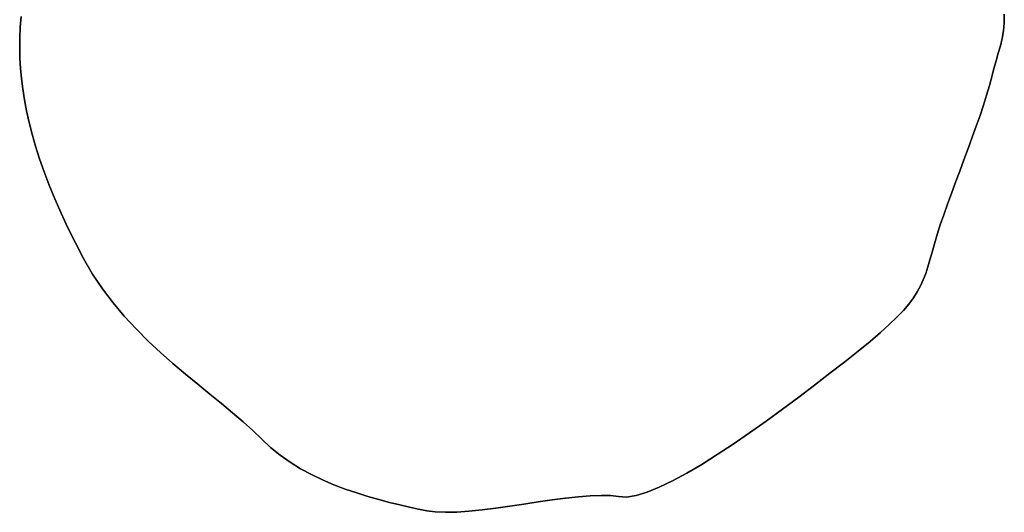
# Model space of a CAD drawing. Extents: x -323 to 327, y -288 to 362.
# Drawn here: x -2 to 26, y 10 to 25 of the extents above; entities that cross this region are included whole.
import ezdxf

# ---------------------------------------------------------------- set-up
doc = ezdxf.new("R2010")
doc.units = 0
doc.layers.add('BAUMSCHEIBEN', color=4, linetype='CONTINUOUS')

msp = doc.modelspace()

# ---------------------------------------------------------------- linework, layer by layer
at = {"layer": 'BAUMSCHEIBEN', "color": 0}
for points in [[(25.982644, 24.759522, 300.669334), (25.979807, 24.512964, 300.669334), (25.957428, 24.282634, 300.669334), (25.919229, 24.063565, 300.669334), (25.86893, 23.850788, 300.669334), (25.810253, 23.639337, 300.669334), (25.746921, 23.424243, 300.669334), (25.682655, 23.200539, 300.669334), (25.621175, 22.963258, 300.669334), (25.55519, 22.708245, 300.669334), (25.4761, 22.436236, 300.669334), (25.385665, 22.149595, 300.669334), (25.285647, 21.850683, 300.669334), (25.177807, 21.541864, 300.669334), (25.063906, 21.225501, 300.669334), (24.945706, 20.903958, 300.669334), (24.824968, 20.579598, 300.669334), (24.703452, 20.254783, 300.669334), (24.58292, 19.931876, 300.669334), (24.465134, 19.613242, 300.669334), (24.351854, 19.301243, 300.669334), (24.244842, 18.998242, 300.669334), (24.145859, 18.706602, 300.669334), (24.056665, 18.428687, 300.669334), (23.979023, 18.166859, 300.669334), (23.91164, 17.925317, 300.669334), (23.849516, 17.704311, 300.669334), (23.788848, 17.500285, 300.669334), (23.725838, 17.309685, 300.669334), (23.656682, 17.128953, 300.669334), (23.57758, 16.954535, 300.669334), (23.48473, 16.782875, 300.669334), (23.374332, 16.610416, 300.669334), (23.242585, 16.433603, 300.669334), (23.085686, 16.24888, 300.669334), (22.899835, 16.052692, 300.669334), (22.681232, 15.841482, 300.669334), (22.426073, 15.611695, 300.669334), (22.13056, 15.359775, 300.669334), (21.790889, 15.082166, 300.669334), (21.40326, 14.775313, 300.669334), (20.97957, 14.445765, 300.669334), (20.537251, 14.105623, 300.669334), (20.080809, 13.759655, 300.669334), (19.614751, 13.41263, 300.669334), (19.143581, 13.069318, 300.669334), (18.671806, 12.734487, 300.669334), (18.203932, 12.412907, 300.669334), (17.744463, 12.109345, 300.669334), (17.297906, 11.828573, 300.669334), (16.868766, 11.575357, 300.669334), (16.46155, 11.354468, 300.669334), (16.080762, 11.170674, 300.669334), (15.730909, 11.028745, 300.669334), (15.416496, 10.933449, 300.669334), (15.14203, 10.889555, 300.669334), (14.912014, 10.901832, 300.669334), (14.682061, 10.931394, 300.669334), (14.408787, 10.938356, 300.669334), (14.098207, 10.925991, 300.669334), (13.756338, 10.897571, 300.669334), (13.389194, 10.856368, 300.669334), (13.002792, 10.805656, 300.669334), (12.603147, 10.748706, 300.669334), (12.196275, 10.688792, 300.669334), (11.788191, 10.629185, 300.669334), (11.384911, 10.573158, 300.669334), (10.992451, 10.523984, 300.669334), (10.616826, 10.484935, 300.669334), (10.264053, 10.459283, 300.669334), (9.940146, 10.450302, 300.669334), (9.651121, 10.461263, 300.669334), (9.402994, 10.49544, 300.669334), (9.165647, 10.545119, 300.669334), (8.906895, 10.601015, 300.669334), (8.629655, 10.664046, 300.669334), (8.336845, 10.735128, 300.669334), (8.031382, 10.815176, 300.669334), (7.716182, 10.905108, 300.669334), (7.394163, 11.005838, 300.669334), (7.068243, 11.118285, 300.669334), (6.741337, 11.243363, 300.669334), (6.416363, 11.381989, 300.669334), (6.096238, 11.53508, 300.669334), (5.78388, 11.703551, 300.669334), (5.482205, 11.88832, 300.669334), (5.194131, 12.090301, 300.669334), (4.922574, 12.310412, 300.669334), (4.670452, 12.549568, 300.669334), (4.415143, 12.799804, 300.669334), (4.134477, 13.053464, 300.669334), (3.832047, 13.311928, 300.669334), (3.511445, 13.576577, 300.669334), (3.176264, 13.84879, 300.669334), (2.830096, 14.129949, 300.669334), (2.476536, 14.421433, 300.669334), (2.119175, 14.724622, 300.669334), (1.761606, 15.040898, 300.669334), (1.407422, 15.371641, 300.669334), (1.060215, 15.71823, 300.669334), (0.723579, 16.082047, 300.669334), (0.401106, 16.464471, 300.669334), (0.09639, 16.866883, 300.669334), (-0.186979, 17.290664, 300.669334), (-0.445405, 17.737193, 300.669334), (-0.680249, 18.18805, 300.669334), (-0.89573, 18.624256, 300.669334), (-1.092548, 19.046355, 300.669334), (-1.2714, 19.454892, 300.669334), (-1.432986, 19.850409, 300.669334), (-1.578004, 20.233452, 300.669334), (-1.707153, 20.604564, 300.669334), (-1.821132, 20.964289, 300.669334), (-1.920639, 21.313171, 300.669334), (-2.006374, 21.651754, 300.669334), (-2.079034, 21.980582, 300.669334), (-2.139319, 22.300199, 300.669334), (-2.187927, 22.611149, 300.669334), (-2.225557, 22.913976, 300.669334), (-2.252908, 23.209224, 300.669334), (-2.270679, 23.497437, 300.669334), (-2.278225, 23.785695, 300.669334), (-2.275073, 24.080776, 300.669334), (-2.262171, 24.382767, 300.669334), (-2.240472, 24.691759, 300.669334)], [(-2.240472, 24.691759, 400.669334), (-2.262171, 24.382767, 400.669334), (-2.275073, 24.080776, 400.669334), (-2.278225, 23.785695, 400.669334), (-2.270679, 23.497437, 400.669334), (-2.252908, 23.209224, 400.669334), (-2.225557, 22.913976, 400.669334), (-2.187927, 22.611149, 400.669334), (-2.139319, 22.300199, 400.669334), (-2.079034, 21.980582, 400.669334), (-2.006374, 21.651754, 400.669334), (-1.920639, 21.313171, 400.669334), (-1.821132, 20.964289, 400.669334), (-1.707153, 20.604564, 400.669334), (-1.578004, 20.233452, 400.669334), (-1.432986, 19.850409, 400.669334), (-1.2714, 19.454892, 400.669334), (-1.092548, 19.046355, 400.669334), (-0.89573, 18.624256, 400.669334), (-0.680249, 18.18805, 400.669334), (-0.445405, 17.737193, 400.669334), (-0.186979, 17.290664, 400.669334), (0.09639, 16.866883, 400.669334), (0.401106, 16.464471, 400.669334), (0.723579, 16.082047, 400.669334), (1.060215, 15.71823, 400.669334), (1.407422, 15.371641, 400.669334), (1.761606, 15.040898, 400.669334), (2.119175, 14.724622, 400.669334), (2.476536, 14.421433, 400.669334), (2.830096, 14.129949, 400.669334), (3.176264, 13.84879, 400.669334), (3.511445, 13.576577, 400.669334), (3.832047, 13.311928, 400.669334), (4.134477, 13.053464, 400.669334), (4.415143, 12.799804, 400.669334), (4.670452, 12.549568, 400.669334), (4.922574, 12.310412, 400.669334), (5.194131, 12.090301, 400.669334), (5.482205, 11.88832, 400.669334), (5.78388, 11.703551, 400.669334), (6.096238, 11.53508, 400.669334), (6.416363, 11.381989, 400.669334), (6.741337, 11.243363, 400.669334), (7.068243, 11.118285, 400.669334), (7.394163, 11.005838, 400.669334), (7.716182, 10.905108, 400.669334), (8.031382, 10.815176, 400.669334), (8.336845, 10.735128, 400.669334), (8.629655, 10.664046, 400.669334), (8.906895, 10.601015, 400.669334), (9.165647, 10.545119, 400.669334), (9.402994, 10.49544, 400.669334), (9.651121, 10.461263, 400.669334), (9.940146, 10.450302, 400.669334), (10.264053, 10.459283, 400.669334), (10.616826, 10.484935, 400.669334), (10.992451, 10.523984, 400.669334), (11.384911, 10.573158, 400.669334), (11.788191, 10.629185, 400.669334), (12.196275, 10.688792, 400.669334), (12.603147, 10.748706, 400.669334), (13.002792, 10.805656, 400.669334), (13.389194, 10.856368, 400.669334), (13.756338, 10.897571, 400.669334), (14.098207, 10.925991, 400.669334), (14.408787, 10.938356, 400.669334), (14.682061, 10.931394, 400.669334), (14.912014, 10.901832, 400.669334), (15.14203, 10.889555, 400.669334), (15.416496, 10.933449, 400.669334), (15.730909, 11.028745, 400.669334), (16.080762, 11.170674, 400.669334), (16.46155, 11.354468, 400.669334), (16.868766, 11.575357, 400.669334), (17.297906, 11.828573, 400.669334), (17.744463, 12.109345, 400.669334), (18.203932, 12.412907, 400.669334), (18.671806, 12.734487, 400.669334), (19.143581, 13.069318, 400.669334), (19.614751, 13.41263, 400.669334), (20.080809, 13.759655, 400.669334), (20.537251, 14.105623, 400.669334), (20.97957, 14.445765, 400.669334), (21.40326, 14.775313, 400.669334), (21.790889, 15.082166, 400.669334), (22.13056, 15.359775, 400.669334), (22.426073, 15.611695, 400.669334), (22.681232, 15.841482, 400.669334), (22.899835, 16.052692, 400.669334), (23.085686, 16.24888, 400.669334), (23.242585, 16.433603, 400.669334), (23.374332, 16.610416, 400.669334), (23.48473, 16.782875, 400.669334), (23.57758, 16.954535, 400.669334), (23.656682, 17.128953, 400.669334), (23.725838, 17.309685, 400.669334), (23.788848, 17.500285, 400.669334), (23.849516, 17.704311, 400.669334), (23.91164, 17.925317, 400.669334), (23.979023, 18.166859, 400.669334), (24.056665, 18.428687, 400.669334), (24.145859, 18.706602, 400.669334), (24.244842, 18.998242, 400.669334), (24.351854, 19.301243, 400.669334), (24.465134, 19.613242, 400.669334), (24.58292, 19.931876, 400.669334), (24.703452, 20.254783, 400.669334), (24.824968, 20.579598, 400.669334), (24.945706, 20.903958, 400.669334), (25.063906, 21.225501, 400.669334), (25.177807, 21.541864, 400.669334), (25.285647, 21.850683, 400.669334), (25.385665, 22.149595, 400.669334), (25.4761, 22.436236, 400.669334), (25.55519, 22.708245, 400.669334), (25.621175, 22.963258, 400.669334), (25.682655, 23.200539, 400.669334), (25.746921, 23.424243, 400.669334), (25.810253, 23.639337, 400.669334), (25.86893, 23.850788, 400.669334), (25.919229, 24.063565, 400.669334), (25.957428, 24.282634, 400.669334), (25.979807, 24.512964, 400.669334), (25.982644, 24.759522, 400.669334)]]:
    msp.add_polyline3d(points, dxfattribs=at)
for points in [[(-2.262171, 24.382767, 300.669334), (-2.262171, 24.382767, 400.669334), (-2.240472, 24.691759, 400.669334), (-2.240472, 24.691759, 300.669334)], [(25.982644, 24.759522, 300.669334), (25.982644, 24.759522, 400.669334), (25.979807, 24.512964, 400.669334), (25.979807, 24.512964, 300.669334)], [(-2.275073, 24.080776, 300.669334), (-2.275073, 24.080776, 400.669334), (-2.262171, 24.382767, 400.669334), (-2.262171, 24.382767, 300.669334)], [(25.979807, 24.512964, 300.669334), (25.979807, 24.512964, 400.669334), (25.957428, 24.282634, 400.669334), (25.957428, 24.282634, 300.669334)], [(-2.278225, 23.785695, 300.669334), (-2.278225, 23.785695, 400.669334), (-2.275073, 24.080776, 400.669334), (-2.275073, 24.080776, 300.669334)], [(25.919229, 24.063565, 300.669334), (25.919229, 24.063565, 400.669334), (25.86893, 23.850788, 400.669334), (25.86893, 23.850788, 300.669334)], [(25.957428, 24.282634, 300.669334), (25.957428, 24.282634, 400.669334), (25.919229, 24.063565, 400.669334), (25.919229, 24.063565, 300.669334)], [(-2.270679, 23.497437, 300.669334), (-2.270679, 23.497437, 400.669334), (-2.278225, 23.785695, 400.669334), (-2.278225, 23.785695, 300.669334)], [(25.86893, 23.850788, 300.669334), (25.86893, 23.850788, 400.669334), (25.810253, 23.639337, 400.669334), (25.810253, 23.639337, 300.669334)], [(-2.252908, 23.209224, 300.669334), (-2.252908, 23.209224, 400.669334), (-2.270679, 23.497437, 400.669334), (-2.270679, 23.497437, 300.669334)], [(25.810253, 23.639337, 300.669334), (25.810253, 23.639337, 400.669334), (25.746921, 23.424243, 400.669334), (25.746921, 23.424243, 300.669334)], [(-2.225557, 22.913976, 300.669334), (-2.225557, 22.913976, 400.669334), (-2.252908, 23.209224, 400.669334), (-2.252908, 23.209224, 300.669334)], [(25.682655, 23.200539, 300.669334), (25.682655, 23.200539, 400.669334), (25.621175, 22.963258, 400.669334), (25.621175, 22.963258, 300.669334)], [(25.746921, 23.424243, 300.669334), (25.746921, 23.424243, 400.669334), (25.682655, 23.200539, 400.669334), (25.682655, 23.200539, 300.669334)], [(-2.187927, 22.611149, 300.669334), (-2.187927, 22.611149, 400.669334), (-2.225557, 22.913976, 400.669334), (-2.225557, 22.913976, 300.669334)], [(25.621175, 22.963258, 300.669334), (25.621175, 22.963258, 400.669334), (25.55519, 22.708245, 400.669334), (25.55519, 22.708245, 300.669334)], [(-2.139319, 22.300199, 300.669334), (-2.139319, 22.300199, 400.669334), (-2.187927, 22.611149, 400.669334), (-2.187927, 22.611149, 300.669334)], [(25.55519, 22.708245, 300.669334), (25.55519, 22.708245, 400.669334), (25.4761, 22.436236, 400.669334), (25.4761, 22.436236, 300.669334)], [(25.4761, 22.436236, 300.669334), (25.4761, 22.436236, 400.669334), (25.385665, 22.149595, 400.669334), (25.385665, 22.149595, 300.669334)], [(-2.079034, 21.980582, 300.669334), (-2.079034, 21.980582, 400.669334), (-2.139319, 22.300199, 400.669334), (-2.139319, 22.300199, 300.669334)], [(25.385665, 22.149595, 300.669334), (25.385665, 22.149595, 400.669334), (25.285647, 21.850683, 400.669334), (25.285647, 21.850683, 300.669334)], [(-2.006374, 21.651754, 300.669334), (-2.006374, 21.651754, 400.669334), (-2.079034, 21.980582, 400.669334), (-2.079034, 21.980582, 300.669334)], [(25.285647, 21.850683, 300.669334), (25.285647, 21.850683, 400.669334), (25.177807, 21.541864, 400.669334), (25.177807, 21.541864, 300.669334)], [(-1.920639, 21.313171, 300.669334), (-1.920639, 21.313171, 400.669334), (-2.006374, 21.651754, 400.669334), (-2.006374, 21.651754, 300.669334)], [(25.177807, 21.541864, 300.669334), (25.177807, 21.541864, 400.669334), (25.063906, 21.225501, 400.669334), (25.063906, 21.225501, 300.669334)], [(-1.821132, 20.964289, 300.669334), (-1.821132, 20.964289, 400.669334), (-1.920639, 21.313171, 400.669334), (-1.920639, 21.313171, 300.669334)], [(25.063906, 21.225501, 300.669334), (25.063906, 21.225501, 400.669334), (24.945706, 20.903958, 400.669334), (24.945706, 20.903958, 300.669334)], [(-1.707153, 20.604564, 300.669334), (-1.707153, 20.604564, 400.669334), (-1.821132, 20.964289, 400.669334), (-1.821132, 20.964289, 300.669334)], [(24.945706, 20.903958, 300.669334), (24.945706, 20.903958, 400.669334), (24.824968, 20.579598, 400.669334), (24.824968, 20.579598, 300.669334)], [(-1.578004, 20.233452, 300.669334), (-1.578004, 20.233452, 400.669334), (-1.707153, 20.604564, 400.669334), (-1.707153, 20.604564, 300.669334)], [(24.824968, 20.579598, 300.669334), (24.824968, 20.579598, 400.669334), (24.703452, 20.254783, 400.669334), (24.703452, 20.254783, 300.669334)], [(-1.432986, 19.850409, 300.669334), (-1.432986, 19.850409, 400.669334), (-1.578004, 20.233452, 400.669334), (-1.578004, 20.233452, 300.669334)], [(24.703452, 20.254783, 300.669334), (24.703452, 20.254783, 400.669334), (24.58292, 19.931876, 400.669334), (24.58292, 19.931876, 300.669334)], [(-1.2714, 19.454892, 300.669334), (-1.2714, 19.454892, 400.669334), (-1.432986, 19.850409, 400.669334), (-1.432986, 19.850409, 300.669334)], [(24.58292, 19.931876, 300.669334), (24.58292, 19.931876, 400.669334), (24.465134, 19.613242, 400.669334), (24.465134, 19.613242, 300.669334)], [(24.465134, 19.613242, 300.669334), (24.465134, 19.613242, 400.669334), (24.351854, 19.301243, 400.669334), (24.351854, 19.301243, 300.669334)], [(-1.092548, 19.046355, 300.669334), (-1.092548, 19.046355, 400.669334), (-1.2714, 19.454892, 400.669334), (-1.2714, 19.454892, 300.669334)], [(24.351854, 19.301243, 300.669334), (24.351854, 19.301243, 400.669334), (24.244842, 18.998242, 400.669334), (24.244842, 18.998242, 300.669334)], [(-0.89573, 18.624256, 300.669334), (-0.89573, 18.624256, 400.669334), (-1.092548, 19.046355, 400.669334), (-1.092548, 19.046355, 300.669334)], [(24.244842, 18.998242, 300.669334), (24.244842, 18.998242, 400.669334), (24.145859, 18.706602, 400.669334), (24.145859, 18.706602, 300.669334)], [(24.145859, 18.706602, 300.669334), (24.145859, 18.706602, 400.669334), (24.056665, 18.428687, 400.669334), (24.056665, 18.428687, 300.669334)], [(-0.680249, 18.18805, 300.669334), (-0.680249, 18.18805, 400.669334), (-0.89573, 18.624256, 400.669334), (-0.89573, 18.624256, 300.669334)], [(24.056665, 18.428687, 300.669334), (24.056665, 18.428687, 400.669334), (23.979023, 18.166859, 400.669334), (23.979023, 18.166859, 300.669334)], [(-0.445405, 17.737193, 300.669334), (-0.445405, 17.737193, 400.669334), (-0.680249, 18.18805, 400.669334), (-0.680249, 18.18805, 300.669334)], [(23.979023, 18.166859, 300.669334), (23.979023, 18.166859, 400.669334), (23.91164, 17.925317, 400.669334), (23.91164, 17.925317, 300.669334)], [(23.91164, 17.925317, 300.669334), (23.91164, 17.925317, 400.669334), (23.849516, 17.704311, 400.669334), (23.849516, 17.704311, 300.669334)], [(-0.186979, 17.290664, 300.669334), (-0.186979, 17.290664, 400.669334), (-0.445405, 17.737193, 400.669334), (-0.445405, 17.737193, 300.669334)], [(23.849516, 17.704311, 300.669334), (23.849516, 17.704311, 400.669334), (23.788848, 17.500285, 400.669334), (23.788848, 17.500285, 300.669334)], [(0.09639, 16.866883, 300.669334), (0.09639, 16.866883, 400.669334), (-0.186979, 17.290664, 400.669334), (-0.186979, 17.290664, 300.669334)], [(23.725838, 17.309685, 300.669334), (23.725838, 17.309685, 400.669334), (23.656682, 17.128953, 400.669334), (23.656682, 17.128953, 300.669334)], [(23.788848, 17.500285, 300.669334), (23.788848, 17.500285, 400.669334), (23.725838, 17.309685, 400.669334), (23.725838, 17.309685, 300.669334)], [(23.656682, 17.128953, 300.669334), (23.656682, 17.128953, 400.669334), (23.57758, 16.954535, 400.669334), (23.57758, 16.954535, 300.669334)], [(0.401106, 16.464471, 300.669334), (0.401106, 16.464471, 400.669334), (0.09639, 16.866883, 400.669334), (0.09639, 16.866883, 300.669334)], [(23.48473, 16.782875, 300.669334), (23.48473, 16.782875, 400.669334), (23.374332, 16.610416, 400.669334), (23.374332, 16.610416, 300.669334)], [(23.57758, 16.954535, 300.669334), (23.57758, 16.954535, 400.669334), (23.48473, 16.782875, 400.669334), (23.48473, 16.782875, 300.669334)], [(0.723579, 16.082047, 300.669334), (0.723579, 16.082047, 400.669334), (0.401106, 16.464471, 400.669334), (0.401106, 16.464471, 300.669334)], [(23.242585, 16.433603, 300.669334), (23.242585, 16.433603, 400.669334), (23.085686, 16.24888, 400.669334), (23.085686, 16.24888, 300.669334)], [(23.374332, 16.610416, 300.669334), (23.374332, 16.610416, 400.669334), (23.242585, 16.433603, 400.669334), (23.242585, 16.433603, 300.669334)], [(23.085686, 16.24888, 300.669334), (23.085686, 16.24888, 400.669334), (22.899835, 16.052692, 400.669334), (22.899835, 16.052692, 300.669334)], [(1.060215, 15.71823, 300.669334), (1.060215, 15.71823, 400.669334), (0.723579, 16.082047, 400.669334), (0.723579, 16.082047, 300.669334)], [(22.681232, 15.841482, 300.669334), (22.681232, 15.841482, 400.669334), (22.426073, 15.611695, 400.669334), (22.426073, 15.611695, 300.669334)], [(22.899835, 16.052692, 300.669334), (22.899835, 16.052692, 400.669334), (22.681232, 15.841482, 400.669334), (22.681232, 15.841482, 300.669334)], [(1.407422, 15.371641, 300.669334), (1.407422, 15.371641, 400.669334), (1.060215, 15.71823, 400.669334), (1.060215, 15.71823, 300.669334)], [(22.426073, 15.611695, 300.669334), (22.426073, 15.611695, 400.669334), (22.13056, 15.359775, 400.669334), (22.13056, 15.359775, 300.669334)], [(1.761606, 15.040898, 300.669334), (1.761606, 15.040898, 400.669334), (1.407422, 15.371641, 400.669334), (1.407422, 15.371641, 300.669334)], [(22.13056, 15.359775, 300.669334), (22.13056, 15.359775, 400.669334), (21.790889, 15.082166, 400.669334), (21.790889, 15.082166, 300.669334)], [(2.119175, 14.724622, 300.669334), (2.119175, 14.724622, 400.669334), (1.761606, 15.040898, 400.669334), (1.761606, 15.040898, 300.669334)], [(21.790889, 15.082166, 300.669334), (21.790889, 15.082166, 400.669334), (21.40326, 14.775313, 400.669334), (21.40326, 14.775313, 300.669334)], [(2.476536, 14.421433, 300.669334), (2.476536, 14.421433, 400.669334), (2.119175, 14.724622, 400.669334), (2.119175, 14.724622, 300.669334)], [(21.40326, 14.775313, 300.669334), (21.40326, 14.775313, 400.669334), (20.97957, 14.445765, 400.669334), (20.97957, 14.445765, 300.669334)], [(2.830096, 14.129949, 300.669334), (2.830096, 14.129949, 400.669334), (2.476536, 14.421433, 400.669334), (2.476536, 14.421433, 300.669334)], [(20.97957, 14.445765, 300.669334), (20.97957, 14.445765, 400.669334), (20.537251, 14.105623, 400.669334), (20.537251, 14.105623, 300.669334)], [(3.176264, 13.84879, 300.669334), (3.176264, 13.84879, 400.669334), (2.830096, 14.129949, 400.669334), (2.830096, 14.129949, 300.669334)], [(3.511445, 13.576577, 300.669334), (3.511445, 13.576577, 400.669334), (3.176264, 13.84879, 400.669334), (3.176264, 13.84879, 300.669334)], [(20.537251, 14.105623, 300.669334), (20.537251, 14.105623, 400.669334), (20.080809, 13.759655, 400.669334), (20.080809, 13.759655, 300.669334)], [(3.832047, 13.311928, 300.669334), (3.832047, 13.311928, 400.669334), (3.511445, 13.576577, 400.669334), (3.511445, 13.576577, 300.669334)], [(20.080809, 13.759655, 300.669334), (20.080809, 13.759655, 400.669334), (19.614751, 13.41263, 400.669334), (19.614751, 13.41263, 300.669334)], [(4.134477, 13.053464, 300.669334), (4.134477, 13.053464, 400.669334), (3.832047, 13.311928, 400.669334), (3.832047, 13.311928, 300.669334)], [(19.614751, 13.41263, 300.669334), (19.614751, 13.41263, 400.669334), (19.143581, 13.069318, 400.669334), (19.143581, 13.069318, 300.669334)], [(4.415143, 12.799804, 300.669334), (4.415143, 12.799804, 400.669334), (4.134477, 13.053464, 400.669334), (4.134477, 13.053464, 300.669334)], [(19.143581, 13.069318, 300.669334), (19.143581, 13.069318, 400.669334), (18.671806, 12.734487, 400.669334), (18.671806, 12.734487, 300.669334)], [(4.670452, 12.549568, 300.669334), (4.670452, 12.549568, 400.669334), (4.415143, 12.799804, 400.669334), (4.415143, 12.799804, 300.669334)], [(18.671806, 12.734487, 300.669334), (18.671806, 12.734487, 400.669334), (18.203932, 12.412907, 400.669334), (18.203932, 12.412907, 300.669334)], [(4.922574, 12.310412, 300.669334), (4.922574, 12.310412, 400.669334), (4.670452, 12.549568, 400.669334), (4.670452, 12.549568, 300.669334)], [(5.194131, 12.090301, 300.669334), (5.194131, 12.090301, 400.669334), (4.922574, 12.310412, 400.669334), (4.922574, 12.310412, 300.669334)], [(18.203932, 12.412907, 300.669334), (18.203932, 12.412907, 400.669334), (17.744463, 12.109345, 400.669334), (17.744463, 12.109345, 300.669334)], [(5.482205, 11.88832, 300.669334), (5.482205, 11.88832, 400.669334), (5.194131, 12.090301, 400.669334), (5.194131, 12.090301, 300.669334)], [(5.78388, 11.703551, 300.669334), (5.78388, 11.703551, 400.669334), (5.482205, 11.88832, 400.669334), (5.482205, 11.88832, 300.669334)], [(17.744463, 12.109345, 300.669334), (17.744463, 12.109345, 400.669334), (17.297906, 11.828573, 400.669334), (17.297906, 11.828573, 300.669334)], [(6.096238, 11.53508, 300.669334), (6.096238, 11.53508, 400.669334), (5.78388, 11.703551, 400.669334), (5.78388, 11.703551, 300.669334)], [(17.297906, 11.828573, 300.669334), (17.297906, 11.828573, 400.669334), (16.868766, 11.575357, 400.669334), (16.868766, 11.575357, 300.669334)], [(6.416363, 11.381989, 300.669334), (6.416363, 11.381989, 400.669334), (6.096238, 11.53508, 400.669334), (6.096238, 11.53508, 300.669334)], [(6.741337, 11.243363, 300.669334), (6.741337, 11.243363, 400.669334), (6.416363, 11.381989, 400.669334), (6.416363, 11.381989, 300.669334)], [(16.46155, 11.354468, 300.669334), (16.46155, 11.354468, 400.669334), (16.080762, 11.170674, 400.669334), (16.080762, 11.170674, 300.669334)], [(16.868766, 11.575357, 300.669334), (16.868766, 11.575357, 400.669334), (16.46155, 11.354468, 400.669334), (16.46155, 11.354468, 300.669334)], [(7.068243, 11.118285, 300.669334), (7.068243, 11.118285, 400.669334), (6.741337, 11.243363, 400.669334), (6.741337, 11.243363, 300.669334)], [(7.394163, 11.005838, 300.669334), (7.394163, 11.005838, 400.669334), (7.068243, 11.118285, 400.669334), (7.068243, 11.118285, 300.669334)], [(15.730909, 11.028745, 300.669334), (15.730909, 11.028745, 400.669334), (15.416496, 10.933449, 400.669334), (15.416496, 10.933449, 300.669334)], [(16.080762, 11.170674, 300.669334), (16.080762, 11.170674, 400.669334), (15.730909, 11.028745, 400.669334), (15.730909, 11.028745, 300.669334)], [(7.716182, 10.905108, 300.669334), (7.716182, 10.905108, 400.669334), (7.394163, 11.005838, 400.669334), (7.394163, 11.005838, 300.669334)], [(8.031382, 10.815176, 300.669334), (8.031382, 10.815176, 400.669334), (7.716182, 10.905108, 400.669334), (7.716182, 10.905108, 300.669334)], [(8.336845, 10.735128, 300.669334), (8.336845, 10.735128, 400.669334), (8.031382, 10.815176, 400.669334), (8.031382, 10.815176, 300.669334)], [(12.603147, 10.748706, 300.669334), (12.603147, 10.748706, 400.669334), (12.196275, 10.688792, 400.669334), (12.196275, 10.688792, 300.669334)], [(13.002792, 10.805656, 300.669334), (13.002792, 10.805656, 400.669334), (12.603147, 10.748706, 400.669334), (12.603147, 10.748706, 300.669334)], [(13.389194, 10.856368, 300.669334), (13.389194, 10.856368, 400.669334), (13.002792, 10.805656, 400.669334), (13.002792, 10.805656, 300.669334)], [(13.756338, 10.897571, 300.669334), (13.756338, 10.897571, 400.669334), (13.389194, 10.856368, 400.669334), (13.389194, 10.856368, 300.669334)], [(14.098207, 10.925991, 300.669334), (14.098207, 10.925991, 400.669334), (13.756338, 10.897571, 400.669334), (13.756338, 10.897571, 300.669334)], [(14.408787, 10.938356, 300.669334), (14.408787, 10.938356, 400.669334), (14.098207, 10.925991, 400.669334), (14.098207, 10.925991, 300.669334)], [(14.682061, 10.931394, 300.669334), (14.682061, 10.931394, 400.669334), (14.408787, 10.938356, 400.669334), (14.408787, 10.938356, 300.669334)], [(14.912014, 10.901832, 300.669334), (14.912014, 10.901832, 400.669334), (14.682061, 10.931394, 400.669334), (14.682061, 10.931394, 300.669334)], [(15.14203, 10.889555, 300.669334), (15.14203, 10.889555, 400.669334), (14.912014, 10.901832, 400.669334), (14.912014, 10.901832, 300.669334)], [(15.416496, 10.933449, 300.669334), (15.416496, 10.933449, 400.669334), (15.14203, 10.889555, 400.669334), (15.14203, 10.889555, 300.669334)], [(8.629655, 10.664046, 300.669334), (8.629655, 10.664046, 400.669334), (8.336845, 10.735128, 400.669334), (8.336845, 10.735128, 300.669334)], [(8.906895, 10.601015, 300.669334), (8.906895, 10.601015, 400.669334), (8.629655, 10.664046, 400.669334), (8.629655, 10.664046, 300.669334)], [(9.165647, 10.545119, 300.669334), (9.165647, 10.545119, 400.669334), (8.906895, 10.601015, 400.669334), (8.906895, 10.601015, 300.669334)], [(9.402994, 10.49544, 300.669334), (9.402994, 10.49544, 400.669334), (9.165647, 10.545119, 400.669334), (9.165647, 10.545119, 300.669334)], [(9.651121, 10.461263, 300.669334), (9.651121, 10.461263, 400.669334), (9.402994, 10.49544, 400.669334), (9.402994, 10.49544, 300.669334)], [(9.940146, 10.450302, 300.669334), (9.940146, 10.450302, 400.669334), (9.651121, 10.461263, 400.669334), (9.651121, 10.461263, 300.669334)], [(10.264053, 10.459283, 300.669334), (10.264053, 10.459283, 400.669334), (9.940146, 10.450302, 400.669334), (9.940146, 10.450302, 300.669334)], [(10.616826, 10.484935, 300.669334), (10.616826, 10.484935, 400.669334), (10.264053, 10.459283, 400.669334), (10.264053, 10.459283, 300.669334)], [(10.992451, 10.523984, 300.669334), (10.992451, 10.523984, 400.669334), (10.616826, 10.484935, 400.669334), (10.616826, 10.484935, 300.669334)], [(11.384911, 10.573158, 300.669334), (11.384911, 10.573158, 400.669334), (10.992451, 10.523984, 400.669334), (10.992451, 10.523984, 300.669334)], [(11.788191, 10.629185, 300.669334), (11.788191, 10.629185, 400.669334), (11.384911, 10.573158, 400.669334), (11.384911, 10.573158, 300.669334)], [(12.196275, 10.688792, 300.669334), (12.196275, 10.688792, 400.669334), (11.788191, 10.629185, 400.669334), (11.788191, 10.629185, 300.669334)]]:
    msp.add_polyline3d(points, close=True, dxfattribs=at)

doc.saveas('drawing.dxf')
